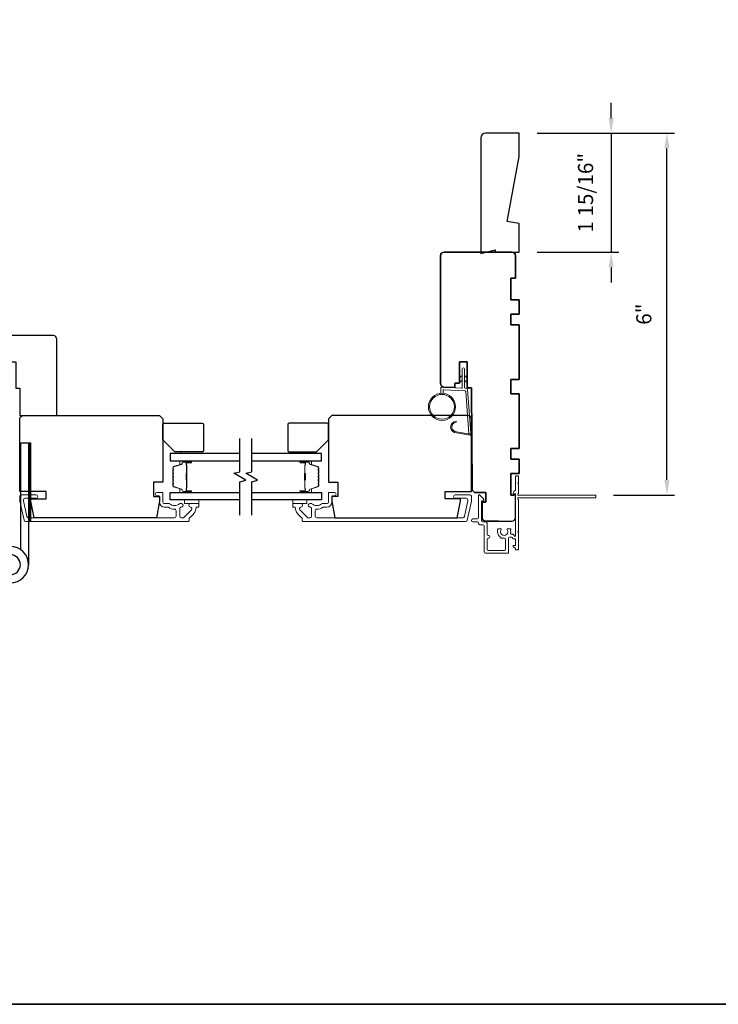
# Model space of a CAD drawing. Extents: x 3441 to 3791, y 1115 to 1253.
# Drawn here: x 3735 to 3746, y 1217 to 1233 of the extents above; entities that cross this region are included whole.
import ezdxf

# ---------------------------------------------------------------- set-up
doc = ezdxf.new("R2010")
doc.units = 0
doc.header["$LTSCALE"] = 250
doc.header["$MEASUREMENT"] = 0
doc.header["$PDMODE"] = 3
doc.header["$PDSIZE"] = -2
doc.layers.get('DEFPOINTS').update_dxf_attribs({"color": 2, "linetype": 'CONTINUOUS'})
for name, color, linetype, lineweight in [('1', 1, 'CONTINUOUS', 13), ('2', 2, 'CONTINUOUS', 25), ('6', 6, 'CONTINUOUS', 5), ('8', 7, 'CONTINUOUS', 35), ('Butal', 9, 'CONTINUOUS', 15), ('Cladding', 3, 'CONTINUOUS', 15), ('Next Gen Cladding', 142, 'CONTINUOUS', 20), ('Spacer Bar', 1, 'CONTINUOUS', 9), ('Vinyl', 6, 'CONTINUOUS', 15), ('Visible (ANSI)', 7, 'CONTINUOUS', 25), ('Wood', 7, 'CONTINUOUS', 25)]:
    doc.layers.add(name, color=color, linetype=linetype, lineweight=lineweight)
for name, color, linetype in [('18a55$0$7', 7, 'CONTINUOUS'), ('7', 7, 'CONTINUOUS'), ('Glass', 6, 'CONTINUOUS'), ('HARDWARE', 1, 'CONTINUOUS')]:
    doc.layers.add(name, color=color, linetype=linetype)
doc.styles.add('ROMANS', font='romans')
doc.dimstyles.new('LWDEC', dxfattribs={"dimscale": 0.075, "dimtxt": 2.5, "dimasz": 2, "dimexe": 1.25, "dimexo": 3, "dimgap": 2, "dimtad": 1, "dimtoh": 1, "dimdec": 4, "dimzin": 11, "dimdsep": 46, "dimlunit": 5, "dimtxsty": 'ROMANS', "dimcen": 0, "dimdle": 1.5, "dimazin": 0, "dimtfac": 1, "dimtdec": 4, "dimtix": 1, "dimtmove": 0, "dimatfit": 3, "dimfxl": 0, "dimfrac": 2, "dimtzin": 0, "dimarcsym": 0})

# ---------------------------------------------------------------- blocks, each defined once
blk = doc.blocks.new('1844C')
at = {"layer": 'HARDWARE'}
for p, q in [((0, 0), (0, 51.18)), ((-11.61, 41.28), (-14.6, 48.13)), ((-8.27, 42.14), (-8.94, 43.68)), ((-8.2, 0), (-8.2, 41.82)), ((-3.4, 0), (-3.4, 44.83)), ((-11.61, 0), (-11.61, 41.28)), ((-8.2, 0), (-11.61, 0)), ((-3.4, 0), (0, 0))]:
    blk.add_line(p, q, dxfattribs=at)
for radius in [7.62, 4.22]:
    blk.add_circle((-7.62, 51.18), radius, dxfattribs=at)
blk.add_arc((-8.99, 41.82), 0.787, 0, 23.599, dxfattribs=at)
blk = doc.blocks.new('1805C')
at = {"layer": '7'}
blk.add_lwpolyline([(-17.25, 11.5), (-15.5, 11.5), (-15.5, 0), (0, 0), (0, 32, 0.414214), (-1.5, 33.5), (-30, 33.5, 0.414214), (-31.5, 32), (-31.5, 13, 0.414214), (-30, 11.5), (-20.5, 11.5), (-20.5, 22.5), (-17.25, 22.5)], format="xyb", close=True, dxfattribs=at)
blk = doc.blocks.new('*D275')
at = {"layer": '2', "color": 0, "linetype": 'ByBlock', "lineweight": -2}
for p, q in [((3744.348, 1231.753), (3744.348, 1232.003)), ((3743.127, 1231.503), (3744.473, 1231.503)), ((3744.348, 1231.503), (3744.348, 1229.535)), ((3743.127, 1229.535), (3744.473, 1229.535)), ((3744.348, 1229.285), (3744.348, 1229.035))]:
    blk.add_line(p, q, dxfattribs=at)
at = {"layer": '2', "color": 0}
for points in [[(3744.306, 1231.753), (3744.39, 1231.753), (3744.348, 1231.503)], [(3744.306, 1229.285), (3744.39, 1229.285), (3744.348, 1229.535)]]:
    blk.add_solid(points, dxfattribs=at)
at = {"layer": 'DEFPOINTS', "color": 0}
for p in [(3742.827, 1231.503), (3742.827, 1229.535), (3744.348, 1229.535)]:
    blk.add_point(p, dxfattribs=at)
at = {"layer": '2', "color": 0, "insert": (3743.958, 1230.519), "char_height": 0.25, "attachment_point": 5, "rotation": 90, "style": 'ROMANS'}
blk.add_mtext('1 15/16"', dxfattribs=at)
blk = doc.blocks.new('18A55$0$1408C')
at = {"layer": '18a55$0$7'}
blk.add_lwpolyline([(-40.5, 33, 0.414214), (-42, 31.5, -0.414214), (-40.5, 33), (13.2, 33, -0.406566), (14.7, 31.54), (14.82, 27), (13, 27), (13, 25), (4, 25), (4, 21.75), (14.95, 21.75), (15, 20), (57.51, 19.63, -0.41166), (59, 18.13), (59, 14), (63, 14), (63, 15.5), (69.5, 15.5, -0.414214), (71, 14), (71, 3, -0.414214), (69.5, 1.5), (60, 1.5), (60, 3.5), (51, 3.5), (51, 0), (45, 0), (45, 3.5), (40.5, 3.5), (40.5, 0), (17.5, 0), (17.5, 3.5), (11.5, 3.5), (11.5, 0), (-11.5, 0), (-11.5, 3.5), (-16, 3.5), (-16, 0), (-22, 0), (-22, 3.5), (-31, 3.5), (-31, 1.5), (-40.5, 1.5, -0.414214), (-42, 3), (-42, 31.5)], format="xyb", dxfattribs=at)
blk = doc.blocks.new('*D236')
at = {"layer": '2', "color": 0, "linetype": 'ByBlock', "lineweight": -2}
for p, q in [((3743.127, 1231.503), (3745.395, 1231.503)), ((3745.27, 1225.772), (3745.27, 1231.253)), ((3744.387, 1225.522), (3745.395, 1225.522))]:
    blk.add_line(p, q, dxfattribs=at)
at = {"layer": '2', "color": 0}
for points in [[(3745.228, 1231.253), (3745.312, 1231.253), (3745.27, 1231.503)], [(3745.228, 1225.772), (3745.312, 1225.772), (3745.27, 1225.522)]]:
    blk.add_solid(points, dxfattribs=at)
at = {"layer": 'DEFPOINTS', "color": 0}
for p in [(3742.827, 1231.503), (3745.27, 1231.503), (3744.087, 1225.522)]:
    blk.add_point(p, dxfattribs=at)
at = {"layer": '2', "color": 0, "insert": (3744.921, 1228.512), "char_height": 0.25, "attachment_point": 5, "rotation": 90, "style": 'ROMANS'}
blk.add_mtext('6"', dxfattribs=at)

msp = doc.modelspace()

# ---------------------------------------------------------------- hatches: boundary and pattern name
at = {"layer": '1'}
h = msp.add_hatch(dxfattribs=at)
h.set_pattern_fill('ANSI31', color=256, scale=0.03937, style=0)
h.set_pattern_definition([(225, (3748.1262826, 1241.590127), (0.0034798423, -0.0034798423), [])])
h.paths.add_polyline_path([(3734.76006, 1225.08598), (3734.72069, 1225.08598), (3734.72069, 1226.38519), (3734.76006, 1226.38519)])

# ---------------------------------------------------------------- linework, layer by layer
for points in [[(3741.88768, 1227.4804), (3741.85027, 1227.46295, -1.56968558), (3741.84441, 1227.47552), (3741.88768, 1227.50051)], [(3741.88768, 1227.40166), (3741.85027, 1227.38421, -1.56968558), (3741.84441, 1227.39678), (3741.88768, 1227.42177)], [(3741.92705, 1227.4804), (3741.96446, 1227.46295, 1.56968558), (3741.97032, 1227.47552), (3741.92705, 1227.50051)], [(3741.92705, 1227.40166), (3741.96446, 1227.38421, 1.56968558), (3741.97032, 1227.39678), (3741.92705, 1227.42177)]]:
    msp.add_lwpolyline(points, format="xyb", dxfattribs=at)
msp.add_lwpolyline([(3741.79537, 1226.56924, -0.96861756), (3741.7872, 1226.72367), (3741.7872, 1226.74341, 0.96678429), (3741.79375, 1226.54954), (3742.01646, 1226.51027, 0.48839471), (3742.03029, 1226.52275), (3742.02883, 1226.54299, -0.48839471), (3742.015, 1226.53051)], format="xyb", close=True, dxfattribs=at)
msp.add_lwpolyline([(3734.76006, 1225.08598), (3734.72069, 1225.08598), (3734.72069, 1226.38519), (3734.76006, 1226.38519)], close=True, dxfattribs=at)
for radius in [0.225, 0.20531]:
    msp.add_circle((3741.55352, 1226.98027), radius, dxfattribs=at)
at = {"layer": '6'}
msp.add_lwpolyline([(3741.57321, 1227.20441), (3741.57321, 1227.25134, -0.42963391), (3741.58563, 1227.26313), (3741.93479, 1227.24483, -0.37825473), (3741.94596, 1227.23389), (3741.99642, 1226.53379), (3742.015, 1226.53051, 0.48839471), (3742.02883, 1226.54299), (3741.97666, 1227.26686, 0.37825473), (3741.95805, 1227.2851), (3741.93824, 1227.28614, -0.39895955), (3741.92705, 1227.29794), (3741.92705, 1227.6068, 1), (3741.88768, 1227.6068), (3741.88768, 1227.29917, -0.42963391), (3741.87525, 1227.28738), (3741.55455, 1227.30419, 0.42963391), (3741.53384, 1227.28453), (3741.53384, 1227.20441)], format="xyb", dxfattribs=at)
at = {"layer": '7', "flags": 128}
for points in [[(3738.21261, 1225.1904), (3738.21261, 1225.74101), (3738.31103, 1225.76738), (3738.11418, 1225.88104), (3738.21261, 1225.90741), (3738.21261, 1226.45802)], [(3738.40946, 1225.1904), (3738.40946, 1225.74101), (3738.50788, 1225.76738), (3738.31103, 1225.88104), (3738.40946, 1225.90741), (3738.40946, 1226.45802)]]:
    msp.add_lwpolyline(points, dxfattribs=at)
at = {"layer": '8', "linetype": 'Continuous'}
msp.add_lwpolyline([(3701.41638, 1248.406), (3751.48967, 1248.406), (3751.48967, 1217.10319), (3701.41638, 1217.10319)], close=True, dxfattribs=at)
at = {"layer": 'Butal'}
for points in [[(3737.39805, 1226.08598), (3737.23354, 1226.08598, 0.41421356), (3737.2237, 1226.07613), (3737.2237, 1226.02397), (3737.24773, 1226.03132, 0.32975055), (3737.25819, 1226.04547), (3737.25819, 1226.05015, -0.41421356), (3737.27827, 1226.07023), (3737.40789, 1226.07023), (3737.40789, 1226.07613, 0.41421356)], [(3739.22403, 1226.08598), (3739.38853, 1226.08598, -0.41421356), (3739.39838, 1226.07613), (3739.39838, 1226.02397), (3739.37435, 1226.03132, -0.32975055), (3739.36388, 1226.04547), (3739.36388, 1226.05015, 0.41421356), (3739.3438, 1226.07023), (3739.21419, 1226.07023), (3739.21419, 1226.07613, -0.41421356)], [(3737.39805, 1225.56244), (3737.23354, 1225.56244, -0.41421356), (3737.2237, 1225.57229), (3737.2237, 1225.62445), (3737.24773, 1225.6171, -0.32975055), (3737.25819, 1225.60295), (3737.25819, 1225.59827, 0.41421356), (3737.27827, 1225.57819), (3737.40789, 1225.57819), (3737.40789, 1225.57229, -0.41421356)], [(3739.22403, 1225.56244), (3739.38853, 1225.56244, 0.41421356), (3739.39838, 1225.57229), (3739.39838, 1225.62445), (3739.37435, 1225.6171, 0.32975055), (3739.36388, 1225.60295), (3739.36388, 1225.59827, -0.41421356), (3739.3438, 1225.57819), (3739.21419, 1225.57819), (3739.21419, 1225.57229, 0.41421356)]]:
    msp.add_lwpolyline(points, format="xyb", close=True, dxfattribs=at)
at = {"layer": 'Cladding'}
for points in [[(3737.22223, 1225.38125, 0.19066096), (3737.2155, 1225.37859, -0.39570649), (3737.05386, 1225.37859, 0.19066096), (3737.04713, 1225.38125), (3736.9646, 1225.38125, -0.41421356), (3736.93901, 1225.40684), (3736.93901, 1225.55645, 0.41421356), (3736.92917, 1225.56629), (3736.84452, 1225.56629, 1), (3736.84452, 1225.50724), (3736.87405, 1225.50724, -0.41421356), (3736.88389, 1225.4974), (3736.88389, 1225.40684, 0.41421356), (3736.96854, 1225.3222), (3737.02625, 1225.3222, -0.15587462), (3737.03195, 1225.32038, 0.15637188), (3737.13502, 1225.28755, -0.4147824), (3737.16066, 1225.26196), (3737.16066, 1225.17063, -0.41421356), (3737.13507, 1225.14503), (3734.72052, 1225.14503, -0.35411857), (3734.69549, 1225.1653), (3734.63981, 1225.42724), (3734.63981, 1225.44228, -0.41421356), (3734.6654, 1225.46787), (3734.8465, 1225.46787, 1), (3734.8465, 1225.52692), (3734.60634, 1225.52692, 0.41421356), (3734.58075, 1225.50133), (3734.58075, 1225.42104), (3734.64766, 1225.10625, 0.35411857), (3734.6727, 1225.08598), (3737.36618, 1225.08598, 0.41421356), (3737.37602, 1225.09582), (3737.37602, 1225.13918, -0.26422474), (3737.38082, 1225.14764, 0.22295143), (3737.49323, 1225.31388, -0.36927447), (3737.50296, 1225.3222), (3737.52366, 1225.3222, 0.41421356), (3737.5335, 1225.33204), (3737.5335, 1225.37141, 0.41421356), (3737.52366, 1225.38125), (3737.39807, 1225.38125, 0.9964349), (3737.39785, 1225.3222, -0.66559872), (3737.41577, 1225.27852), (3737.28978, 1225.15253, -0.19891237), (3737.27169, 1225.14503), (3737.24531, 1225.14503, -0.41421356), (3737.21972, 1225.17063), (3737.21972, 1225.30357, -0.26566504), (3737.22457, 1225.31205, 0.02204648), (3737.23766, 1225.32056, -0.18181092), (3737.24436, 1225.32234, 1.05081211), (3737.24728, 1225.38125)], [(3739.39771, 1225.38125, -0.19066096), (3739.40444, 1225.37859, 0.39570649), (3739.56608, 1225.37859, -0.19066096), (3739.57282, 1225.38125), (3739.65534, 1225.38125, 0.41421356), (3739.68093, 1225.40684), (3739.68093, 1225.55645, -0.41421356), (3739.69077, 1225.56629), (3739.77542, 1225.56629, -1), (3739.77542, 1225.50724), (3739.74589, 1225.50724, 0.41421356), (3739.73605, 1225.4974), (3739.73605, 1225.40684, -0.41421356), (3739.6514, 1225.3222), (3739.5937, 1225.3222, 0.15587462), (3739.58799, 1225.32038, -0.15637188), (3739.48492, 1225.28755, 0.4147824), (3739.45928, 1225.26196), (3739.45928, 1225.17063, 0.41421356), (3739.48487, 1225.14503), (3741.89943, 1225.14503, 0.35411857), (3741.92446, 1225.1653), (3741.98013, 1225.42724), (3741.98013, 1225.44228, 0.41421356), (3741.95454, 1225.46787), (3741.77344, 1225.46787, -1), (3741.77344, 1225.52692), (3742.0136, 1225.52692, -0.41421356), (3742.03919, 1225.50133), (3742.03919, 1225.42104), (3741.97228, 1225.10625, -0.35411857), (3741.94725, 1225.08598), (3739.25377, 1225.08598, -0.41421356), (3739.24392, 1225.09582), (3739.24392, 1225.13918, 0.26422474), (3739.23912, 1225.14764, -0.22295143), (3739.12671, 1225.31388, 0.36927447), (3739.11699, 1225.3222), (3739.09629, 1225.3222, -0.41421356), (3739.08645, 1225.33204), (3739.08645, 1225.37141, -0.41421356), (3739.09629, 1225.38125), (3739.22188, 1225.38125, -0.9964349), (3739.22209, 1225.3222, 0.66559872), (3739.20418, 1225.27852), (3739.33016, 1225.15253, 0.19891237), (3739.34826, 1225.14503), (3739.37463, 1225.14503, 0.41421356), (3739.40022, 1225.17063), (3739.40022, 1225.30357, 0.26566504), (3739.39537, 1225.31205, -0.02204648), (3739.38228, 1225.32056, 0.18181092), (3739.37559, 1225.32234, -1.05081211), (3739.37266, 1225.38125)]]:
    msp.add_lwpolyline(points, format="xyb", close=True, dxfattribs=at)
at = {"layer": 'Glass', "color": 1}
for points in [[(3738.21261, 1226.20802), (3737.06106, 1226.20802), (3737.06106, 1226.08598), (3738.21261, 1226.08598)], [(3738.40946, 1226.08598), (3739.56101, 1226.08598), (3739.56101, 1226.20802), (3738.40946, 1226.20802)], [(3738.21261, 1225.4404), (3737.06106, 1225.4404), (3737.06106, 1225.56244), (3738.21261, 1225.56244)], [(3738.40946, 1225.56244), (3739.56101, 1225.56244), (3739.56101, 1225.4404), (3738.40946, 1225.4404)]]:
    msp.add_lwpolyline(points, dxfattribs=at)
at = {"layer": 'Next Gen Cladding'}
msp.add_lwpolyline([(3744.09657, 1225.48428, -0.41421356), (3744.08673, 1225.47444), (3742.84051, 1225.47444, -0.22054024), (3742.833, 1225.47792, 1.16228703), (3742.8125, 1225.45447, -0.25592414), (3742.81704, 1225.44618), (3742.81704, 1224.92522), (3742.80523, 1224.91341), (3742.81704, 1224.9016), (3742.81704, 1224.62404, -0.41421356), (3742.8072, 1224.6142), (3742.77964, 1224.6142, -0.41421356), (3742.7698, 1224.62404), (3742.7698, 1224.62953, 0.19891237), (3742.76692, 1224.63649), (3742.7312, 1224.6722, -0.66817864), (3742.73816, 1224.689), (3742.75996, 1224.689, 0.41421356), (3742.7698, 1224.69885), (3742.7698, 1224.78561, 0.41421356), (3742.75996, 1224.79545), (3742.73628, 1224.79545, -0.22169466), (3742.72874, 1224.79897), (3742.71128, 1224.81977, 0.22169466), (3742.6962, 1224.8268), (3742.67138, 1224.8268, 0.41421356), (3742.65169, 1224.80711), (3742.65169, 1224.56893, -0.41421356), (3742.64185, 1224.55908), (3742.2698, 1224.55908, -0.41421356), (3742.25012, 1224.57877), (3742.25012, 1225.01184, 0.41421356), (3742.23043, 1225.03152), (3742.17925, 1225.03152, -0.41421356), (3742.15957, 1225.05121), (3742.15957, 1225.05908, 0.41421356), (3742.13988, 1225.07877), (3742.06508, 1225.07877, -1), (3742.06508, 1225.12601), (3742.13988, 1225.12601, 0.41421356), (3742.15957, 1225.1457), (3742.15957, 1225.51381, -0.66817864), (3742.17637, 1225.52076), (3742.23465, 1225.46248, -0.19518521), (3742.24618, 1225.43521, -0.41842325), (3742.23634, 1225.42522), (3742.21665, 1225.42522, 0.41421356), (3742.20681, 1225.41538), (3742.20681, 1225.09845, 0.41421356), (3742.2265, 1225.07877), (3742.27768, 1225.07877, -0.41421356), (3742.29736, 1225.05908), (3742.29736, 1224.87406, 0.41421356), (3742.31705, 1224.85437), (3742.32689, 1224.85437, -0.41421356), (3742.34657, 1224.83469), (3742.34657, 1224.82681, -0.41421356), (3742.32689, 1224.80713), (3742.31705, 1224.80713, 0.41421356), (3742.29736, 1224.78744), (3742.29736, 1224.62601, 0.41421356), (3742.31705, 1224.60633), (3742.58476, 1224.60633, 0.41421356), (3742.60445, 1224.62601), (3742.60445, 1224.78744, 0.41421356), (3742.58476, 1224.80713), (3742.53555, 1224.80713, -0.41421356), (3742.52571, 1224.81697), (3742.52571, 1224.82114, -0.26397346), (3742.47334, 1224.91341), (3742.47334, 1224.95278, -0.41421356), (3742.48319, 1224.96263), (3742.52285, 1224.96263, -0.60193136), (3742.53099, 1224.94725, 1.88788309), (3742.63066, 1224.94725, -0.60193136), (3742.6388, 1224.96263), (3742.6836, 1224.96263, -0.63505426), (3742.69117, 1224.9465, 0.21692623), (3742.6869, 1224.93076, -0.079542), (3742.68701, 1224.89677, 0.46050446), (3742.70646, 1224.87404), (3742.71823, 1224.87404, -0.22169466), (3742.73331, 1224.86701), (3742.75242, 1224.84424, 0.70020754), (3742.7698, 1224.85057), (3742.7698, 1225.53152, 0.41421356), (3742.75996, 1225.54136), (3742.74027, 1225.54136, -0.41841302), (3742.73043, 1225.55135, -0.19519425), (3742.74196, 1225.57862), (3742.76692, 1225.60358, 0.19891237), (3742.7698, 1225.61054), (3742.7698, 1225.8268, -0.41421356), (3742.77964, 1225.83664), (3742.8072, 1225.83664, -0.41421356), (3742.81704, 1225.8268), (3742.81704, 1225.73034), (3742.80523, 1225.71853), (3742.81704, 1225.70672), (3742.81704, 1225.54994, -0.25592414), (3742.8125, 1225.54164, 1.16220382), (3742.833, 1225.5182, -0.22050312), (3742.84051, 1225.52168), (3744.08673, 1225.52168, -0.41421356), (3744.09657, 1225.51184)], format="xyb", close=True, dxfattribs=at)
at = {"layer": 'Spacer Bar'}
for points in [[(3737.10559, 1225.87073, -0.2262769), (3737.10744, 1225.87461), (3737.11079, 1225.87732, 0.47697553), (3737.11079, 1225.88509), (3737.10744, 1225.88781, -0.2262769), (3737.10559, 1225.89169), (3737.10559, 1225.92773, -0.2262769), (3737.10744, 1225.93161), (3737.11079, 1225.93432, 0.47697553), (3737.11079, 1225.94209), (3737.10744, 1225.94481, -0.2262769), (3737.10559, 1225.94869), (3737.10559, 1225.97328, -0.32975055), (3737.11952, 1225.9921), (3737.24784, 1226.03134, 0.32975055), (3737.25859, 1226.04586), (3737.25859, 1226.05054, -0.41421356), (3737.27827, 1226.07023), (3737.40789, 1226.07023, -1), (3737.40789, 1226.05523), (3737.33451, 1226.05523, 0.41421356), (3737.32861, 1226.04932), (3737.32861, 1226.02917), (3737.32411, 1226.02917), (3737.32411, 1226.04792, -0.41421356), (3737.33592, 1226.05973), (3737.40789, 1226.05973, 1), (3737.40789, 1226.06573), (3737.27827, 1226.06573, 0.41421356), (3737.26309, 1226.05054), (3737.26309, 1226.04586, -0.32975055), (3737.24916, 1226.02703), (3737.12083, 1225.9878, 0.32975055), (3737.11009, 1225.97328), (3737.11009, 1225.94869, 0.2262769), (3737.11027, 1225.9483), (3737.11362, 1225.94559, -0.47697553), (3737.11362, 1225.93083), (3737.11027, 1225.92811, 0.2262769), (3737.11009, 1225.92773), (3737.11009, 1225.89169, 0.2262769), (3737.11027, 1225.8913), (3737.11362, 1225.88859, -0.47697553), (3737.11362, 1225.87383), (3737.11027, 1225.87112, 0.2262769), (3737.11009, 1225.87073), (3737.11009, 1225.83475, 0.25663287), (3737.11027, 1225.8343), (3737.11362, 1225.83159, -0.47697553), (3737.11362, 1225.81683), (3737.11027, 1225.81412, 0.2262769), (3737.11009, 1225.81373), (3737.11009, 1225.77775, 0.25663287), (3737.11027, 1225.7773), (3737.11362, 1225.77459, -0.47697553), (3737.11362, 1225.75983), (3737.11027, 1225.75712, 0.2262769), (3737.11009, 1225.75673), (3737.11009, 1225.72075, 0.25663287), (3737.11027, 1225.7203), (3737.11362, 1225.71759, -0.47697553), (3737.11362, 1225.70283), (3737.11027, 1225.70012, 0.2262769), (3737.11009, 1225.69973), (3737.11009, 1225.67514, 0.32975055), (3737.12083, 1225.66062), (3737.24916, 1225.62139, -0.32975055), (3737.26309, 1225.60256), (3737.26309, 1225.59788, 0.41421356), (3737.27827, 1225.58269), (3737.40789, 1225.58269, 1), (3737.40789, 1225.58869), (3737.33592, 1225.58869, -0.41421356), (3737.32411, 1225.6005), (3737.32411, 1225.61925), (3737.32861, 1225.61925), (3737.32861, 1225.5991, 0.41421356), (3737.33451, 1225.59319), (3737.40789, 1225.59319, -1), (3737.40789, 1225.57819), (3737.27827, 1225.57819, -0.41421356), (3737.25859, 1225.59788), (3737.25859, 1225.60256, 0.32975055), (3737.24784, 1225.61708), (3737.11952, 1225.65631, -0.32975055), (3737.10559, 1225.67514), (3737.10559, 1225.69973, -0.2262769), (3737.10744, 1225.70361), (3737.11079, 1225.70632, 0.47697553), (3737.11079, 1225.7141), (3737.10744, 1225.71681, -0.2262769), (3737.10559, 1225.72069), (3737.10559, 1225.75673, -0.2262769), (3737.10744, 1225.76061), (3737.11079, 1225.76332, 0.47697553), (3737.11079, 1225.7711), (3737.10744, 1225.77381, -0.2262769), (3737.10559, 1225.77769), (3737.10559, 1225.81373, -0.2262769), (3737.10744, 1225.81761), (3737.11079, 1225.82032, 0.47697553), (3737.11079, 1225.8281), (3737.10744, 1225.83081, -0.2262769), (3737.10559, 1225.83469)], [(3737.33061, 1226.04662), (3737.33061, 1226.02176, 0.22906983), (3737.33353, 1226.01543, -0.22448136), (3737.33609, 1226.01002), (3737.33609, 1225.88086, -0.28963953), (3737.33209, 1225.87454, 0.27273596), (3737.32611, 1225.8657), (3737.32611, 1225.78272, 0.27273609), (3737.33209, 1225.77388, -0.28963953), (3737.33609, 1225.76756), (3737.33609, 1225.63839, -0.22448136), (3737.33353, 1225.63299, 0.22906983), (3737.33061, 1225.62666), (3737.33061, 1225.6018), (3737.32861, 1225.6018), (3737.32861, 1225.62665, -0.22858496), (3737.33226, 1225.63453, 0.22448136), (3737.33409, 1225.63839), (3737.33409, 1225.76756, 0.28963953), (3737.33123, 1225.77208, -0.27414127), (3737.32411, 1225.78266), (3737.32411, 1225.86576, -0.27414127), (3737.33123, 1225.87634, 0.28963953), (3737.33409, 1225.88086), (3737.33409, 1226.01002, 0.22448136), (3737.33226, 1226.01389, -0.22858496), (3737.32861, 1226.02177), (3737.32861, 1226.04662)], [(3739.51649, 1225.87073, 0.2262769), (3739.51463, 1225.87461), (3739.51128, 1225.87732, -0.47697553), (3739.51128, 1225.88509), (3739.51463, 1225.88781, 0.2262769), (3739.51649, 1225.89169), (3739.51649, 1225.92773, 0.2262769), (3739.51463, 1225.93161), (3739.51128, 1225.93432, -0.47697553), (3739.51128, 1225.94209), (3739.51463, 1225.94481, 0.2262769), (3739.51649, 1225.94869), (3739.51649, 1225.97328, 0.32975055), (3739.50256, 1225.9921), (3739.37423, 1226.03134, -0.32975055), (3739.36349, 1226.04586), (3739.36349, 1226.05054, 0.41421356), (3739.3438, 1226.07023), (3739.21419, 1226.07023, 1), (3739.21419, 1226.05523), (3739.28756, 1226.05523, -0.41421356), (3739.29347, 1226.04932), (3739.29347, 1226.02917), (3739.29797, 1226.02917), (3739.29797, 1226.04792, 0.41421356), (3739.28616, 1226.05973), (3739.21419, 1226.05973, -1), (3739.21419, 1226.06573), (3739.3438, 1226.06573, -0.41421356), (3739.35899, 1226.05054), (3739.35899, 1226.04586, 0.32975055), (3739.37292, 1226.02703), (3739.50124, 1225.9878, -0.32975055), (3739.51199, 1225.97328), (3739.51199, 1225.94869, -0.2262769), (3739.5118, 1225.9483), (3739.50845, 1225.94559, 0.47697553), (3739.50845, 1225.93083), (3739.5118, 1225.92811, -0.2262769), (3739.51199, 1225.92773), (3739.51199, 1225.89169, -0.2262769), (3739.5118, 1225.8913), (3739.50845, 1225.88859, 0.47697553), (3739.50845, 1225.87383), (3739.5118, 1225.87112, -0.2262769), (3739.51199, 1225.87073), (3739.51198, 1225.83475, -0.25663287), (3739.5118, 1225.8343), (3739.50845, 1225.83159, 0.47697553), (3739.50845, 1225.81683), (3739.5118, 1225.81412, -0.2262769), (3739.51199, 1225.81373), (3739.51198, 1225.77775, -0.25663287), (3739.5118, 1225.7773), (3739.50845, 1225.77459, 0.47697553), (3739.50845, 1225.75983), (3739.5118, 1225.75712, -0.2262769), (3739.51199, 1225.75673), (3739.51198, 1225.72075, -0.25663287), (3739.5118, 1225.7203), (3739.50845, 1225.71759, 0.47697553), (3739.50845, 1225.70283), (3739.5118, 1225.70012, -0.2262769), (3739.51199, 1225.69973), (3739.51199, 1225.67514, -0.32975055), (3739.50124, 1225.66062), (3739.37292, 1225.62139, 0.32975055), (3739.35899, 1225.60256), (3739.35899, 1225.59788, -0.41421356), (3739.3438, 1225.58269), (3739.21419, 1225.58269, -1), (3739.21419, 1225.58869), (3739.28616, 1225.58869, 0.41421356), (3739.29797, 1225.6005), (3739.29797, 1225.61925), (3739.29347, 1225.61925), (3739.29347, 1225.5991, -0.41421356), (3739.28756, 1225.59319), (3739.21419, 1225.59319, 1), (3739.21419, 1225.57819), (3739.3438, 1225.57819, 0.41421356), (3739.36349, 1225.59788), (3739.36349, 1225.60256, -0.32975055), (3739.37423, 1225.61708), (3739.50256, 1225.65631, 0.32975055), (3739.51649, 1225.67514), (3739.51649, 1225.69973, 0.2262769), (3739.51463, 1225.70361), (3739.51128, 1225.70632, -0.47697553), (3739.51128, 1225.7141), (3739.51463, 1225.71681, 0.2262769), (3739.51649, 1225.72069), (3739.51649, 1225.75673, 0.2262769), (3739.51463, 1225.76061), (3739.51128, 1225.76332, -0.47697553), (3739.51128, 1225.7711), (3739.51463, 1225.77381, 0.2262769), (3739.51649, 1225.77769), (3739.51649, 1225.81373, 0.2262769), (3739.51463, 1225.81761), (3739.51128, 1225.82032, -0.47697553), (3739.51128, 1225.8281), (3739.51463, 1225.83081, 0.2262769), (3739.51649, 1225.83469)], [(3739.29147, 1226.04662), (3739.29147, 1226.02176, -0.22906983), (3739.28855, 1226.01543, 0.22448136), (3739.28599, 1226.01002), (3739.28599, 1225.88086, 0.28963953), (3739.28999, 1225.87454, -0.27273596), (3739.29597, 1225.8657), (3739.29597, 1225.78272, -0.27273609), (3739.28999, 1225.77388, 0.28963953), (3739.28599, 1225.76756), (3739.28599, 1225.63839, 0.22448136), (3739.28855, 1225.63299, -0.22906983), (3739.29147, 1225.62666), (3739.29147, 1225.6018), (3739.29347, 1225.6018), (3739.29347, 1225.62665, 0.22858496), (3739.28981, 1225.63453, -0.22448136), (3739.28799, 1225.63839), (3739.28799, 1225.76756, -0.28963953), (3739.29084, 1225.77208, 0.27414127), (3739.29797, 1225.78266), (3739.29797, 1225.86576, 0.27414127), (3739.29084, 1225.87634, -0.28963953), (3739.28799, 1225.88086), (3739.28799, 1226.01002, -0.22448136), (3739.28981, 1226.01389, 0.22858496), (3739.29347, 1226.02177), (3739.29347, 1226.04662)]]:
    msp.add_lwpolyline(points, format="xyb", close=True, dxfattribs=at)
for points in [[(3737.33409, 1225.88082, 0.00188508), (3737.33409, 1225.88086), (3737.33409, 1226.01002, 0.22448136), (3737.33226, 1226.01389, -0.22858496), (3737.32861, 1226.02177), (3737.32861, 1226.04662), (3737.33061, 1226.04662), (3737.33061, 1226.02176, 0.22906983), (3737.33353, 1226.01543, -0.22448136), (3737.33609, 1226.01002), (3737.33609, 1225.88086, 0.21424516), (3737.33674, 1225.87941, -0.21424516), (3737.33909, 1225.87418), (3737.33909, 1225.77424, -0.21424516), (3737.33674, 1225.76901, 0.21424516), (3737.33609, 1225.76756), (3737.33609, 1225.63839, -0.22448136), (3737.33353, 1225.63299, 0.22906983), (3737.33061, 1225.62666), (3737.33061, 1225.6018), (3737.32861, 1225.6018), (3737.32861, 1225.62665, -0.22858496), (3737.33226, 1225.63453, 0.22448136), (3737.33409, 1225.63839), (3737.33409, 1225.76756, -0.21424516), (3737.33541, 1225.7705, 0.21424516), (3737.33709, 1225.77424), (3737.33709, 1225.87418, 0.21424516), (3737.33541, 1225.87792, -0.21424516), (3737.33409, 1225.88086)], [(3739.28799, 1225.88082, -0.00188508), (3739.28799, 1225.88086), (3739.28799, 1226.01002, -0.22448136), (3739.28981, 1226.01389, 0.22858496), (3739.29347, 1226.02177), (3739.29347, 1226.04662), (3739.29147, 1226.04662), (3739.29147, 1226.02176, -0.22906983), (3739.28855, 1226.01543, 0.22448136), (3739.28599, 1226.01002), (3739.28599, 1225.88086, -0.21424516), (3739.28534, 1225.87941, 0.21424516), (3739.28299, 1225.87418), (3739.28299, 1225.77424, 0.21424516), (3739.28534, 1225.76901, -0.21424516), (3739.28599, 1225.76756), (3739.28599, 1225.63839, 0.22448136), (3739.28855, 1225.63299, -0.22906983), (3739.29147, 1225.62666), (3739.29147, 1225.6018), (3739.29347, 1225.6018), (3739.29347, 1225.62665, 0.22858496), (3739.28981, 1225.63453, -0.22448136), (3739.28799, 1225.63839), (3739.28799, 1225.76756, 0.21424516), (3739.28667, 1225.7705, -0.21424516), (3739.28499, 1225.77424), (3739.28499, 1225.87418, -0.21424516), (3739.28667, 1225.87792, 0.21424516), (3739.28799, 1225.88086)]]:
    msp.add_lwpolyline(points, format="xyb", dxfattribs=at)
at = {"layer": 'Vinyl'}
for points in [[(3737.59255, 1226.23755), (3737.59255, 1226.20802), (3737.23822, 1226.20802), (3737.23822, 1226.23755)], [(3739.02739, 1226.23755), (3739.38172, 1226.23755), (3739.38172, 1226.20802), (3739.02739, 1226.20802)], [(3737.5335, 1225.44031), (3737.5335, 1225.38125), (3737.29728, 1225.38125), (3737.29728, 1225.44031)], [(3739.08645, 1225.38125), (3739.08645, 1225.44031), (3739.32266, 1225.44031), (3739.32266, 1225.38125)]]:
    msp.add_lwpolyline(points, close=True, dxfattribs=at)
at = {"layer": 'Visible (ANSI)'}
msp.add_lwpolyline([(3742.62974, 1230.0428), (3742.82659, 1231.12078), (3742.82659, 1231.50328), (3742.27541, 1231.50328, 0.41421356), (3742.19667, 1231.42454), (3742.19667, 1229.5151), (3742.43289, 1229.57415), (3742.43289, 1229.53478), (3742.82659, 1229.53478), (3742.82659, 1230.00809)], format="xyb", close=True, dxfattribs=at)
msp.add_lwpolyline([(3742.49288, 1225.08861), (3742.27646, 1225.08861, -0.41421356), (3742.2174, 1225.14766), (3742.2174, 1225.40357), (3742.27646, 1225.40357), (3742.27646, 1225.56105), (3742.1139, 1225.56105, -0.41165989), (3742.05484, 1225.61959), (3742.04024, 1227.29333), (3741.97134, 1227.29513), (3741.97134, 1227.7264), (3741.84339, 1227.7264), (3741.84339, 1227.37207), (3741.76465, 1227.37207), (3741.76465, 1227.30054), (3741.58594, 1227.30522, -0.40656626), (3741.52843, 1227.36426), (3741.52843, 1229.47836, -0.41421356), (3741.58748, 1229.53742), (3742.70953, 1229.53742, -0.41421356), (3742.76858, 1229.47836), (3742.76858, 1229.10435), (3742.68984, 1229.10435), (3742.68984, 1228.75002), (3742.82764, 1228.75002), (3742.82764, 1228.5138), (3742.68984, 1228.5138), (3742.68984, 1228.33663), (3742.82764, 1228.33663), (3742.82764, 1227.43112), (3742.68984, 1227.43112), (3742.68984, 1227.1949), (3742.82764, 1227.1949), (3742.82764, 1226.28939), (3742.68984, 1226.28939), (3742.68984, 1226.11223), (3742.82764, 1226.11223), (3742.82764, 1225.87601), (3742.68984, 1225.87601), (3742.68984, 1225.52168), (3742.73906, 1225.52168)], format="xyb", dxfattribs=at)
at = {"layer": 'Wood'}
for points in [[(3736.94295, 1225.73558), (3736.78547, 1225.73558), (3736.78547, 1225.49936), (3736.88389, 1225.49936), (3736.88389, 1225.41967), (3736.83547, 1225.14503), (3734.81697, 1225.14503), (3734.75792, 1225.42287), (3734.75792, 1225.45999), (3735.01382, 1225.45999), (3735.01382, 1225.5781), (3734.58075, 1225.5781), (3734.58075, 1226.77889, -0.41421356), (3734.63981, 1226.83794), (3736.88389, 1226.83794), (3736.94295, 1226.77889)], [(3739.67699, 1225.73558), (3739.83447, 1225.73558), (3739.83447, 1225.49936), (3739.73605, 1225.49936), (3739.73605, 1225.41967), (3739.78447, 1225.14503), (3741.80297, 1225.14503), (3741.86202, 1225.42287), (3741.86202, 1225.45999), (3741.60612, 1225.45999), (3741.60612, 1225.5781), (3742.03919, 1225.5781), (3742.03919, 1226.77889, 0.41421356), (3741.98013, 1226.83794), (3739.73605, 1226.83794), (3739.67699, 1226.77889)], [(3736.94295, 1226.4344), (3736.94295, 1226.6903, -0.41421356), (3736.96263, 1226.70999), (3737.59255, 1226.70999, -0.41421356), (3737.61224, 1226.6903), (3737.61224, 1226.25724, -0.41421356), (3737.59255, 1226.23755), (3737.1398, 1226.23755)], [(3739.67699, 1226.4344), (3739.67699, 1226.6903, 0.41421356), (3739.65731, 1226.70999), (3739.02739, 1226.70999, 0.41421356), (3739.00771, 1226.6903), (3739.00771, 1226.25724, 0.41421356), (3739.02739, 1226.23755), (3739.48014, 1226.23755)]]:
    msp.add_lwpolyline(points, format="xyb", close=True, dxfattribs=at)

# ---------------------------------------------------------------- block references
at = {"layer": '18a55$0$7', "xscale": -0.03937, "yscale": 0.03937, "zscale": 0.03937, "rotation": 90}
msp.add_blockref('18A55$0$1408C', (3742.82764, 1227.88388), dxfattribs=at)
at = {"layer": '2', "xscale": -0.03936992126, "yscale": 0.03936992126, "zscale": 0.03936992126, "rotation": 180}
msp.add_blockref('1844C', (3734.72069, 1226.38519), dxfattribs=at)
at = {"layer": '8', "xscale": 0.03936992126, "yscale": 0.03936992126, "zscale": 0.03936992126}
msp.add_blockref('1805C', (3735.19099, 1226.83794), dxfattribs=at)

# ---------------------------------------------------------------- dimensions: what is measured, and where the dimension line sits
at = {"layer": '2'}
for base, p1, p2, angle, picture, middle in [((3744.34798, 1229.53478), (3742.82659, 1231.50328), (3742.82659, 1229.53478), 270, '*D275', (3743.95751, 1230.51903)), ((3745.26998, 1231.50328), (3744.08673, 1225.52168), (3742.82659, 1231.50328), 90, '*D236', (3744.92117, 1228.51248))]:
    dim = msp.add_linear_dim(base=base, p1=p1, p2=p2, angle=angle, dimstyle='LWDEC', override={"dimscale": 0.1, "dimasz": 2.5, "dimpost": '"', "dimarcsym": 1}, dxfattribs=at)
    dim.commit()
    dim.dimension.update_dxf_attribs({"geometry": picture, "text_midpoint": middle})

doc.saveas('drawing.dxf')
